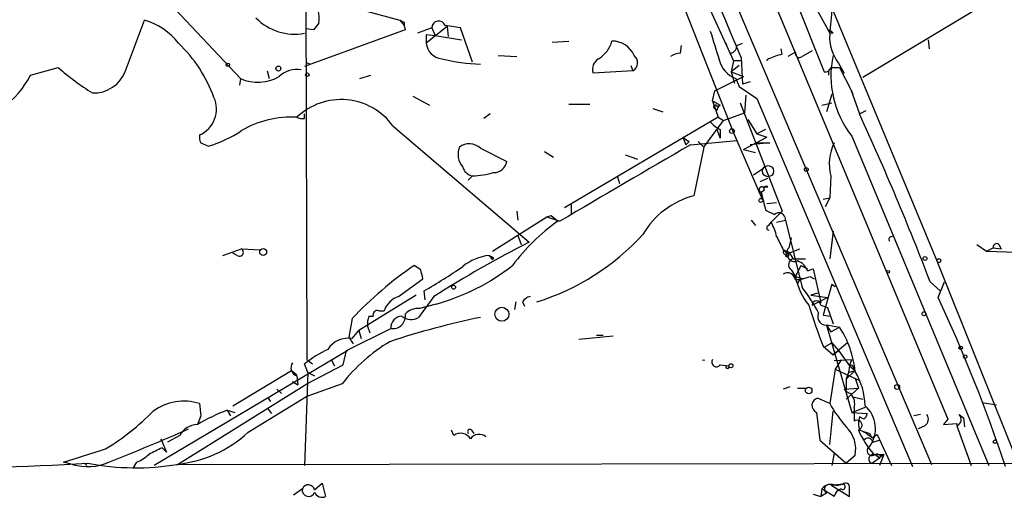
# Model space of a CAD drawing. Extents: x 4 to 883, y 4007 to 4893.
# Drawn here: x 516 to 592, y 4055 to 4092 of the extents above; entities that cross this region are included whole.
import ezdxf

# ---------------------------------------------------------------- set-up
doc = ezdxf.new("R2010")
doc.units = 0
doc.header["$MEASUREMENT"] = 0
doc.layers.add('MAIN', color=5, linetype='CONTINUOUS')

msp = doc.modelspace()

# ---------------------------------------------------------------- linework, layer by layer
at = {"layer": 'MAIN'}
for p, q in [((564.4727, 4121.7408), (578.0193, 4087.7048)), ((567.0127, 4102.9448), (586.232, 4057.6481)), ((570.738, 4101.3361), (587.502, 4061.1195)), ((564.8113, 4098.9655), (571.0767, 4083.0481)), ((567.0127, 4097.4415), (571.0767, 4088.5515)), ((596.4767, 4096.5948), (580.9827, 4087.2815)), ((525.526, 4095.4941), (533.3153, 4087.1968)), ((538.3107, 4094.3935), (538.3953, 4065.6915)), ((576.7493, 4093.8008), (578.4427, 4090.6681)), ((542.9673, 4092.3615), (545.5073, 4091.6841)), ((578.612, 4092.6155), (586.6553, 4073.2268)), ((524.51, 4087.7895), (525.9493, 4091.6841)), ((539.3267, 4091.4301), (538.9033, 4090.9221)), ((545.5073, 4091.6841), (545.846, 4091.2608)), ((545.846, 4091.5148), (545.846, 4091.2608)), ((545.9307, 4090.9221), (538.226, 4088.1281)), ((538.9033, 4090.9221), (538.3107, 4091.0068)), ((545.846, 4091.2608), (545.9307, 4090.9221)), ((547.9627, 4091.0915), (546.862, 4090.6681)), ((549.148, 4091.1761), (547.5393, 4089.9061)), ((547.5393, 4090.5835), (548.2167, 4090.4988)), ((547.5393, 4090.5835), (547.5393, 4089.9061)), ((547.9627, 4091.0915), (548.2167, 4090.4988)), ((547.9627, 4091.0915), (548.2167, 4090.4988)), ((550.164, 4091.0915), (548.9787, 4091.2608)), ((549.148, 4091.1761), (549.2327, 4090.4141)), ((551.0953, 4088.4668), (550.164, 4091.0915)), ((578.6967, 4090.6681), (578.4427, 4090.6681)), ((548.2167, 4090.4988), (550.2487, 4090.1601)), ((557.1913, 4089.9908), (558.4613, 4090.0755)), ((570.3993, 4089.9908), (570.5687, 4089.7368)), ((571.3307, 4089.7368), (571.754, 4089.9061)), ((585.978, 4090.1601), (586.0627, 4089.4828)), ((567.0127, 4089.1441), (567.0973, 4089.7368)), ((574.802, 4089.0595), (574.7173, 4089.4828)), ((575.818, 4089.2288), (575.2253, 4088.8901)), ((577.088, 4089.3135), (576.326, 4088.8901)), ((538.3107, 4088.4668), (538.6493, 4088.2975)), ((553.0427, 4088.9748), (554.482, 4088.8901)), ((571.0767, 4088.5515), (570.9073, 4087.7048)), ((571.6693, 4088.5515), (571.0767, 4088.5515)), ((571.6693, 4088.8055), (571.754, 4086.7735)), ((579.12, 4088.3821), (579.5433, 4087.6201)), ((517.2287, 4087.4508), (519.3453, 4088.0435)), ((535.3473, 4087.7895), (535.5167, 4087.1968)), ((563.372, 4087.7895), (560.324, 4087.6201)), ((563.2027, 4088.2128), (563.372, 4087.7895)), ((571.5, 4088.2128), (570.9073, 4087.7048)), ((570.9073, 4087.7048), (571.8387, 4087.3661)), ((570.9073, 4087.7048), (571.1613, 4086.8581)), ((578.358, 4087.7895), (578.358, 4087.4508)), ((578.5273, 4088.0435), (579.2047, 4088.0435)), ((579.2047, 4088.0435), (580.0513, 4086.3501)), ((533.3153, 4087.1968), (533.2307, 4086.6888)), ((542.4593, 4087.1968), (543.306, 4087.4508)), ((569.6373, 4086.2655), (571.8387, 4087.3661)), ((571.246, 4087.1968), (571.5, 4086.6041)), ((572.3467, 4086.9428), (571.754, 4086.7735)), ((569.468, 4085.5035), (569.6373, 4086.2655)), ((571.5, 4086.6041), (572.8547, 4085.6728)), ((578.612, 4086.0115), (578.1887, 4084.6568)), ((580.0513, 4086.3501), (580.2207, 4086.0115)), ((580.0513, 4086.3501), (580.7287, 4084.4875)), ((546.5233, 4085.8421), (547.7933, 4085.1648)), ((558.4613, 4085.2495), (560.07, 4085.2495)), ((569.468, 4085.5035), (570.0607, 4085.1648)), ((569.468, 4085.5035), (569.8913, 4084.2335)), ((571.5847, 4085.3341), (574.802, 4077.0368)), ((572.008, 4085.9268), (571.9233, 4084.5721)), ((572.8547, 4085.6728), (584.7927, 4057.4788)), ((577.85, 4085.1648), (578.612, 4085.3341)), ((564.896, 4084.9108), (565.658, 4084.6568)), ((569.8067, 4084.7415), (569.6373, 4084.9108)), ((569.8067, 4085.0801), (570.0607, 4085.1648)), ((570.3147, 4083.9795), (571.9233, 4084.5721)), ((580.7287, 4084.4875), (581.2367, 4084.7415)), ((538.226, 4084.1488), (538.226, 4084.4875)), ((552.45, 4084.4875), (551.942, 4084.1488)), ((569.8913, 4084.2335), (558.1227, 4077.2908)), ((568.7907, 4081.9475), (570.3147, 4083.9795)), ((569.8913, 4084.2335), (570.3147, 4083.9795)), ((572.1773, 4084.0641), (572.8547, 4082.9635)), ((544.9993, 4083.5561), (555.4133, 4074.6661)), ((569.8067, 4083.3021), (570.0607, 4082.6248)), ((570.0607, 4083.3021), (570.0607, 4082.6248)), ((571.0767, 4083.0481), (571.3307, 4082.4555)), ((571.0767, 4083.0481), (573.278, 4077.9681)), ((573.532, 4083.3021), (572.8547, 4082.9635)), ((530.2673, 4082.2861), (530.86, 4082.0321)), ((567.182, 4082.7095), (567.436, 4082.1168)), ((567.69, 4082.3708), (567.436, 4082.1168)), ((567.7747, 4082.1168), (571.3307, 4082.4555)), ((568.3673, 4082.3708), (568.7907, 4081.9475)), ((571.8387, 4081.7781), (573.6167, 4082.7095)), ((573.8707, 4082.2861), (572.3467, 4082.1168)), ((572.8547, 4082.9635), (573.6167, 4082.7095)), ((572.8547, 4082.2861), (573.8707, 4082.2861)), ((580.136, 4082.7941), (590.6347, 4057.5635)), ((551.688, 4081.8628), (553.72, 4080.8468)), ((556.5987, 4081.6088), (557.276, 4081.1855)), ((568.7907, 4081.9475), (568.0287, 4078.2221)), ((571.8387, 4081.7781), (572.77, 4081.5241)), ((562.7793, 4081.3548), (563.7107, 4081.0161)), ((572.6007, 4079.8308), (573.3627, 4080.3388)), ((551.0953, 4079.7461), (550.7567, 4079.4075)), ((562.1867, 4079.6615), (562.356, 4079.1535)), ((573.1087, 4079.3228), (573.7013, 4079.5768)), ((578.5273, 4079.7461), (578.4427, 4078.0528)), ((573.4473, 4078.6455), (573.1933, 4078.4761)), ((573.1933, 4078.4761), (573.278, 4077.9681)), ((573.278, 4078.8995), (573.7013, 4078.8995)), ((573.6167, 4077.6295), (574.3787, 4077.7141)), ((577.9347, 4077.9681), (578.4427, 4078.0528)), ((578.4427, 4078.0528), (578.104, 4077.3755)), ((554.482, 4077.0368), (554.5667, 4076.3595)), ((558.6307, 4077.5448), (558.6307, 4076.7828)), ((573.532, 4077.1215), (574.2093, 4076.7828)), ((574.802, 4077.0368), (573.9553, 4076.1901)), ((552.6193, 4073.9888), (556.768, 4076.6135)), ((556.768, 4076.6135), (557.1067, 4076.6981)), ((556.768, 4076.6135), (557.784, 4076.2748)), ((557.1067, 4076.6981), (557.6147, 4076.2748)), ((572.4313, 4076.3595), (572.77, 4075.9361)), ((574.3787, 4076.1901), (575.056, 4076.3595)), ((575.056, 4076.3595), (576.326, 4071.1948)), ((573.786, 4075.9361), (573.9553, 4076.1901)), ((578.6967, 4075.5128), (578.4427, 4073.3961)), ((554.5667, 4075.1741), (554.8207, 4074.4968)), ((575.4793, 4075.0048), (575.31, 4074.2428)), ((583.184, 4075.0895), (583.3533, 4075.1741)), ((531.9607, 4073.6501), (533.4, 4074.1581)), ((533.4, 4074.1581), (534.8393, 4074.0735)), ((574.8867, 4074.0735), (575.31, 4073.9041)), ((575.056, 4073.7348), (576.1567, 4074.1581)), ((589.7033, 4074.4968), (590.4653, 4073.9888)), ((590.4653, 4073.9888), (590.9733, 4074.2428)), ((590.4653, 4073.9888), (592.7513, 4073.9041)), ((590.9733, 4074.2428), (591.566, 4074.1581)), ((591.3967, 4074.4968), (591.566, 4074.1581)), ((533.0613, 4073.6501), (532.7227, 4073.8195)), ((552.3653, 4073.6501), (552.6193, 4073.3115)), ((552.3653, 4073.6501), (552.6193, 4073.3115)), ((552.704, 4073.4808), (552.6193, 4073.3115)), ((575.31, 4073.6501), (575.31, 4073.9041)), ((575.31, 4073.9041), (575.6487, 4073.3961)), ((575.6487, 4073.3961), (576.58, 4073.3961)), ((586.6553, 4073.2268), (592.9207, 4057.5635)), ((547.116, 4072.5495), (546.608, 4072.8881)), ((575.4793, 4072.5495), (575.818, 4072.0415)), ((576.2413, 4072.8881), (575.818, 4072.0415)), ((576.2413, 4072.8881), (576.7493, 4072.6341)), ((576.7493, 4072.4648), (577.1727, 4072.6341)), ((577.1727, 4072.6341), (577.7653, 4070.0095)), ((545.4227, 4070.5175), (547.2853, 4071.8721)), ((575.818, 4072.0415), (576.4107, 4071.8721)), ((576.9187, 4072.0415), (577.2573, 4071.8721)), ((547.4547, 4070.2635), (547.37, 4070.9408)), ((578.612, 4071.4488), (577.9347, 4069.0781)), ((578.612, 4071.4488), (578.866, 4071.2795)), ((586.1473, 4071.6181), (586.9093, 4070.9408)), ((586.74, 4070.4328), (587.248, 4071.6181)), ((546.7773, 4070.6021), (542.3747, 4067.8928)), ((548.132, 4070.5175), (546.9467, 4068.9088)), ((577.5113, 4070.7715), (577.0033, 4070.6021)), ((577.5113, 4070.7715), (577.0033, 4070.6021)), ((577.0033, 4070.6021), (578.2733, 4070.4328)), ((577.088, 4069.8401), (578.2733, 4070.4328)), ((543.8987, 4069.4168), (544.322, 4069.4168)), ((548.3013, 4069.9248), (547.0313, 4069.5861)), ((554.3973, 4070.0941), (554.3127, 4069.5015)), ((554.9053, 4070.0941), (555.0747, 4069.7555)), ((577.7653, 4069.8401), (578.2733, 4069.6708)), ((578.2733, 4069.6708), (578.6967, 4068.4008)), ((541.8667, 4068.8241), (541.6127, 4067.3848)), ((543.1367, 4068.9935), (543.4753, 4068.9935)), ((577.9347, 4069.0781), (578.5273, 4068.9935)), ((541.4433, 4066.3688), (544.83, 4068.0621)), ((543.052, 4068.2315), (543.2213, 4067.7235)), ((543.052, 4068.2315), (543.2213, 4067.7235)), ((578.1887, 4068.3161), (578.5273, 4067.8081)), ((578.1887, 4068.3161), (580.136, 4061.6275)), ((578.358, 4068.3161), (579.2047, 4068.1468)), ((578.5273, 4067.8081), (579.2047, 4068.1468)), ((541.6127, 4067.3848), (541.9513, 4066.8768)), ((541.8667, 4067.3001), (542.3747, 4067.8928)), ((542.3747, 4067.8928), (542.544, 4067.3001)), ((542.3747, 4067.8928), (542.544, 4067.3001)), ((561.848, 4067.4695), (559.2233, 4067.2155)), ((560.578, 4067.5541), (561.086, 4067.5541)), ((577.9347, 4066.7075), (578.6967, 4066.0301)), ((578.0193, 4066.6228), (578.612, 4066.9615)), ((578.612, 4066.9615), (579.12, 4066.3688)), ((579.7973, 4066.9615), (578.6967, 4066.0301)), ((541.528, 4066.3688), (526.7113, 4057.5635)), ((538.3953, 4065.6915), (538.8187, 4065.3528)), ((538.3953, 4065.6915), (538.8187, 4065.3528)), ((540.258, 4065.6915), (540.512, 4065.1835)), ((541.1893, 4065.2681), (541.4433, 4066.3688)), ((578.6967, 4066.0301), (579.12, 4066.3688)), ((578.7813, 4065.6068), (580.136, 4065.6915)), ((579.12, 4066.3688), (579.9667, 4065.1835)), ((579.9667, 4065.1835), (580.136, 4065.6915)), ((538.48, 4064.6755), (538.226, 4065.3528)), ((538.3953, 4063.8288), (541.1893, 4065.2681)), ((570.0607, 4065.2681), (570.738, 4065.1835)), ((578.866, 4064.9295), (578.4427, 4062.3048)), ((579.2893, 4065.6068), (578.866, 4064.9295)), ((578.866, 4064.9295), (580.7287, 4064.0828)), ((579.9667, 4065.1835), (579.882, 4064.6755)), ((579.9667, 4065.1835), (579.882, 4064.6755)), ((579.9667, 4065.1835), (580.39, 4064.8448)), ((580.2207, 4064.9295), (580.39, 4064.8448)), ((532.7227, 4062.1355), (537.21, 4064.8448)), ((537.21, 4064.8448), (537.6333, 4064.5061)), ((537.6333, 4064.4215), (537.718, 4063.7441)), ((538.48, 4064.6755), (538.226, 4057.5635)), ((538.48, 4064.6755), (538.988, 4064.4215)), ((538.48, 4064.6755), (538.988, 4064.4215)), ((579.7127, 4064.1675), (580.39, 4064.8448)), ((579.882, 4064.6755), (579.7127, 4064.1675)), ((579.7127, 4064.1675), (579.7127, 4063.3208)), ((579.882, 4064.6755), (580.39, 4064.8448)), ((580.39, 4064.2521), (580.644, 4063.4901)), ((528.4893, 4057.6481), (538.3953, 4063.8288)), ((536.1093, 4063.4055), (536.448, 4063.0668)), ((537.2947, 4063.9981), (537.718, 4063.7441)), ((541.1047, 4063.8288), (538.3107, 4062.8128)), ((575.3947, 4063.5748), (574.8867, 4063.4055)), ((575.9873, 4063.4901), (576.6647, 4063.4901)), ((579.5433, 4063.4055), (580.644, 4063.4901)), ((580.644, 4063.4901), (579.7127, 4062.6435)), ((533.908, 4060.1035), (538.3107, 4062.8128)), ((535.432, 4062.7281), (535.6013, 4062.4741)), ((535.432, 4062.7281), (535.6013, 4062.4741)), ((578.4427, 4062.3048), (577.5113, 4062.7281)), ((580.2207, 4062.8128), (580.9827, 4062.6435)), ((530.1827, 4062.3048), (530.2673, 4061.3735)), ((535.3473, 4061.9661), (535.686, 4061.5428)), ((580.136, 4061.6275), (581.2367, 4062.0508)), ((590.1267, 4062.3895), (591.2273, 4062.2201)), ((530.2673, 4061.3735), (530.0133, 4060.6961)), ((532.2993, 4061.7968), (532.5533, 4061.3735)), ((532.2993, 4061.7968), (532.892, 4061.6275)), ((577.4267, 4061.6275), (577.6807, 4059.5108)), ((578.4427, 4059.1721), (578.6967, 4061.7121)), ((580.136, 4061.6275), (581.3213, 4061.5428)), ((581.0673, 4061.1195), (580.7287, 4061.2888)), ((585.3853, 4061.4581), (584.8773, 4061.3735)), ((587.502, 4061.1195), (587.1633, 4060.6961)), ((588.3487, 4061.4581), (588.6873, 4061.2041)), ((588.6873, 4061.2041), (588.772, 4060.5268)), ((585.724, 4060.6115), (585.216, 4060.3575)), ((587.1633, 4060.6961), (588.1793, 4060.7808)), ((588.1793, 4060.7808), (588.1793, 4060.6115)), ((588.1793, 4060.6115), (589.28, 4057.5635)), ((528.6587, 4059.8495), (527.7273, 4059.3415)), ((549.656, 4059.8495), (549.4867, 4060.2728)), ((551.0107, 4060.2728), (551.18, 4060.0188)), ((581.4907, 4060.0188), (581.66, 4059.6801)), ((581.66, 4059.6801), (582.0833, 4059.9341)), ((582.0833, 4059.9341), (583.184, 4057.5635)), ((527.2193, 4059.5955), (527.6427, 4058.5795)), ((527.304, 4058.9181), (527.6427, 4058.5795)), ((577.6807, 4059.5108), (579.7127, 4057.7328)), ((581.7447, 4059.3415), (582.2527, 4059.5108)), ((578.7813, 4058.4948), (578.612, 4057.5635)), ((580.39, 4058.3255), (579.7127, 4057.7328)), ((581.66, 4057.7328), (582.2527, 4058.1561)), ((581.914, 4058.4101), (582.5913, 4058.4101)), ((581.914, 4058.4101), (582.5913, 4058.4101)), ((581.914, 4058.4101), (582.2527, 4058.1561)), ((581.914, 4058.4101), (582.2527, 4058.1561)), ((582.5913, 4058.4101), (582.2527, 4058.1561)), ((582.5913, 4058.4101), (582.2527, 4058.1561)), ((582.5913, 4058.4101), (582.2527, 4057.5635)), ((582.3373, 4058.3255), (582.2527, 4058.1561)), ((520.446, 4057.6481), (519.7687, 4057.8175)), ((521.3773, 4057.7328), (521.5467, 4057.5635)), ((525.3567, 4057.8175), (525.1027, 4057.3941)), ((528.4047, 4057.6481), (804.8413, 4057.9868)), ((538.988, 4055.7008), (539.5807, 4056.2088)), ((539.5807, 4056.2088), (539.8347, 4055.1928)), ((579.4587, 4056.1241), (578.612, 4056.0395)), ((578.612, 4056.0395), (579.9667, 4055.1928)), ((578.9507, 4056.0395), (579.4587, 4056.1241)), ((538.0567, 4055.7855), (537.3793, 4055.2775)), ((577.1727, 4055.3621), (577.7653, 4055.1928)), ((577.85, 4055.7855), (577.7653, 4055.1928)), ((578.1887, 4055.4468), (577.7653, 4055.1928)), ((578.7813, 4055.1928), (577.85, 4055.7855))]:
    msp.add_line(p, q, dxfattribs=at)
for centre, radius in [((532.3416, 4088.2552), 0.1338), ((536.2151, 4087.9694), 0.1907), ((538.4376, 4087.4932), 0.1338), ((570.9496, 4083.1752), 0.1796), ((573.7225, 4080.106), 0.4285), ((576.6435, 4080.233), 0.1496), ((573.1721, 4077.8623), 0.1496), ((535.051, 4073.9127), 0.2658), ((585.7451, 4073.4174), 0.1496), ((586.8035, 4073.248), 0.1496), ((582.93, 4072.4013), 0.1058), ((549.6348, 4071.216), 0.1496), ((553.3357, 4069.1448), 0.5352), ((585.6604, 4069.184), 0.1496), ((588.4756, 4066.5805), 0.1338), ((588.8143, 4065.9032), 0.1338), ((570.8861, 4065.2047), 0.1496), ((576.834, 4063.3039), 0.2517), ((583.6073, 4063.5748), 0.1893), ((591.1003, 4059.3838), 0.1338)]:
    msp.add_circle(centre, radius, dxfattribs=at)
for centre, radius, start, end in [((174.8982, 3922.5882), 430.1808, 22.730024, 27.069967), ((536.008, 4091.7283), 3.3321, 354.865507, 29.666394), ((1086.529, 4049.2744), 509.7628, 175.122705, 175.351887), ((524.4726, 4086.6779), 5.2195, 38.206181, 73.565299), ((537.4598, 4094.7067), 4.1106, 223.956187, 280.742439), ((587.9966, 4176.2644), 94.6529, 243.327125, 243.556335), ((548.4868, 4091.0798), 0.5241, 20.201645, 178.721142), ((1119.9799, 4259.0595), 575.8024, 196.9868551, 197.216041), ((578.2312, 4090.372), 0.5517, 32.460041, 85.623597), ((581.6466, 4090.3643), 3.2114, 176.086116, 218.11534), ((520.8093, 4081.8763), 11.17, 20.332472, 45.961581), ((548.8517, 4090.0332), 1.3185, 185.531586, 264.472739), ((559.587, 4090.6493), 2.2506, 301.033611, 345.229615), ((561.7655, 4088.2259), 1.8496, 23.8848, 90.06815), ((567.0967, 4087.622), 1.5244, 93.158773, 123.708831), ((570.7542, 4089.7011), 0.5777, 285.369079, 3.54354), ((575.9463, 4083.9336), 5.2521, 102.584303, 114.288032), ((576.1153, 4089.1245), 0.3151, 160.667901, 311.952081), ((552.2517, 4102.8278), 14.5412, 255.962801, 267.778336), ((561.1961, 4087.9165), 0.9211, 119.16155, 198.771319), ((562.9876, 4088.4126), 0.7322, 301.671076, 50.15836), ((571.9819, 4089.1261), 2.0649, 193.727344, 249.121464), ((573.8282, 4088.5093), 0.2157, 101.283882, 168.716118), ((585.9934, 4087.416), 7.4613, 167.941123, 218.27592), ((534.0717, 4105.1492), 22.5715, 229.274642, 237.578064), ((522.0667, 4088.7027), 2.6084, 267.875408, 339.506428), ((537.6563, 4085.8505), 2.0481, 81.132815, 132.269173), ((578.0871, 4088.1534), 0.4537, 261.405541, 345.982133), ((511.2205, 4090.4903), 6.7332, 277.196577, 333.165519), ((534.6339, 4090.1368), 3.2221, 245.843603, 300.695088), ((529.2937, 4084.8684), 2.1792, 294.076213, 24.078614), ((541.0211, 4080.6852), 4.9059, 35.816403, 133.674423), ((569.6797, 4085.0378), 0.1339, 18.421413, 251.537987), ((570.3569, 4084.6992), 0.5518, 122.463229, 175.603684), ((537.1901, 4076.7527), 7.4939, 86.609475, 120.381696), ((538.0565, 4085.0791), 0.9456, 243.413271, 280.325982), ((570.8657, 4085.1233), 1.9912, 218.095812, 246.153792), ((380.897, 3992.7739), 219.8729, 21.013622, 24.652956), ((528.4669, 4090.4739), 8.7744, 285.827089, 304.208942), ((531.1139, 4082.7093), 0.9465, 169.683783, 206.559637), ((652.1032, 4209.5285), 152.6259, 236.192738, 236.421942), ((582.0408, 4080.6775), 3.6348, 153.733141, 194.847141), ((551.4767, 4081.3972), 1.5018, 158.505342, 220.417151), ((550.8344, 4080.9688), 1.2361, 46.324295, 127.651395), ((1200.7041, 2988.2483), 1263.7832, 120.0543446, 120.5790454), ((552.7019, 4081.0355), 1.0354, 270.116207, 349.499656), ((551.3069, 4080.7197), 1.0177, 196.921424, 253.078576), ((550.8371, 4086.6029), 6.8617, 272.156514, 285.787915), ((573.2357, 4078.6878), 0.2159, 78.700477, 258.674454), ((912.0065, 4162.4723), 349.0698, 193.923646, 194.152833), ((573.5743, 4078.7725), 0.1796, 45, 225), ((569.6874, 4072.001), 6.4384, 104.929182, 149.602766), ((567.2579, 4062.918), 16.4741, 125.828129, 142.756848), ((574.548, 4076.4018), 0.5098, 355.240092, 131.636339), ((573.786, 4075.7668), 0.1693, 90, 270), ((571.2303, 4074.51), 3.2013, 10.42923, 31.655927), ((550.589, 4087.5973), 18.3223, 287.196578, 317.66878), ((828.6325, 4201.5814), 283.981, 206.45046, 206.679643), ((583.184, 4074.8778), 0.2116, 90, 216.875312), ((533.2307, 4073.9041), 0.3053, 236.299523, 56.315138), ((600.0369, 3987.8821), 97.5845, 117.211845, 122.133728), ((575.0701, 4073.9183), 0.184, 122.480746, 265.60607), ((575.183, 4074.0734), 0.2116, 179.972935, 306.875312), ((575.7756, 4073.8195), 0.6293, 137.724474, 289.655661), ((591.2273, 4074.2992), 0.2602, 49.39393, 192.519254), ((552.8043, 4069.7345), 3.9401, 96.397039, 128.839219), ((594.8546, 4158.2304), 94.6529, 243.327125, 243.556335), ((575.183, 4073.6925), 0.1339, 161.578587, 341.537987), ((575.7757, 4072.9304), 0.4827, 105.254078, 232.111481), ((575.5642, 4072.0417), 1.2584, 19.647392, 70.352608), ((564.276, 4047.4778), 30.949, 124.811221, 136.391672), ((377.8448, 4029.8843), 174.5653, 13.917688, 14.146863), ((530.1956, 4101.5513), 35.0993, 299.295144, 305.011063), ((543.9231, 4085.7965), 16.4645, 285.42149, 308.37035), ((575.2254, 4071.7198), 0.5965, 6.517348, 124.59856), ((575.6709, 4074.937), 3.1529, 272.674103, 293.313364), ((580.7293, 4072.9731), 4.9989, 190.740547, 218.809811), ((576.5374, 4071.2797), 0.6058, 102.072298, 155.232786), ((567.3253, 4063.9369), 11.5624, 27.341817, 38.881684), ((546.0013, 4068.8382), 1.7762, 109.011305, 160.988695), ((555.8367, 4069.4168), 1.1516, 107.103826, 143.975919), ((577.4267, 4069.8401), 0.3387, 0, 180), ((478.6407, 4019.8275), 119.3581, 18.387876, 25.086041), ((543.7999, 4069.0922), 0.3393, 73.071082, 196.912762), ((546.9235, 4068.224), 1.3664, 85.474901, 136.601349), ((627.536, 4085.8956), 53.1834, 197.571122, 201.148799), ((544.6169, 4068.4433), 1.5792, 159.609571, 187.70781), ((564.33, 4007.9195), 62.2858, 101.71056, 108.326591), ((545.6992, 4068.1225), 0.8713, 91.479757, 183.975047), ((544.9993, 4068.9935), 0.9467, 259.69786, 10.30214), ((546.3674, 4069.7865), 1.0516, 228.944259, 303.42563), ((578.2058, 4068.969), 0.6704, 155.453483, 283.122093), ((572.8839, 4064.0338), 7.5412, 5.526808, 33.052406), ((541.5899, 4065.4366), 1.8839, 81.551192, 147.331472), ((544.0356, 4057.9548), 9.4065, 115.378654, 128.142311), ((551.6108, 4055.6088), 13.3397, 120.975248, 141.960281), ((569.7644, 4065.4799), 0.3642, 144.476953, 324.442206), ((537.845, 4065.0565), 0.6693, 145.303222, 251.562344), ((568.7906, 4065.3091), 0.3095, 74.118173, 105.864021), ((570.611, 4065.129), 0.1382, 156.774191, 23.225809), ((580.0937, 4065.0565), 0.1796, 315, 135), ((575.9778, 4062.0562), 5.1748, 0.878049, 31.500947), ((580.3056, 4063.9985), 0.9658, 217.879667, 254.733434), ((577.6742, 4062.162), 0.5891, 106.053614, 245.153524), ((579.2614, 4062.3049), 1.0975, 342.019049, 43.966292), ((528.9742, 4058.5919), 3.9047, 71.970614, 126.956179), ((587.2737, 4067.2701), 10.1312, 209.347218, 221.728269), ((834.3051, 4061.4581), 254.0003, 179.885409, 180.114592), ((579.6268, 4060.3859), 2.3211, 323.422876, 48.919966), ((512.9274, 4075.2967), 19.2928, 301.423878, 315.240867), ((537.3188, 4048.4479), 14.2614, 110.60744, 120.814174), ((582.2098, 4060.7808), 1.5658, 161.068631, 198.931369), ((580.7711, 4061.5851), 0.5518, 302.463229, 355.603684), ((585.4046, 4061.1156), 0.5968, 302.358529, 35.024268), ((588.0222, 4061.0832), 0.4972, 288.420372, 48.947429), ((452.6431, 4235.8353), 191.5052, 291.631898, 293.607823), ((530.0414, 4059.1441), 1.5523, 91.037265, 152.971086), ((578.0374, 4058.8065), 2.4013, 348.444863, 45.759265), ((580.5381, 4060.6432), 0.3852, 285.955611, 127.182255), ((527.4731, 4067.1311), 9.5286, 275.610674, 312.479124), ((550.1852, 4059.1933), 0.8429, 28.498711, 128.884838), ((550.8837, 4060.1458), 0.1796, 45, 225), ((551.5956, 4059.1413), 0.8091, 50.405678, 145.850351), ((587.1385, 4063.097), 7.082, 203.502308, 221.43769), ((579.8112, 4057.8031), 2.6346, 45.433655, 69.619837), ((623.5642, 4187.1108), 133.8752, 251.45383, 251.682999), ((581.3679, 4059.2736), 0.3829, 10.215167, 141.723435), ((653.7959, 3804.6643), 283.981, 116.45046, 116.679643), ((581.672, 4058.6848), 0.3661, 119.68858, 311.378795), ((267.3702, 4862.6732), 843.5032, 287.4111495, 287.6403259), ((524.4385, 4060.2887), 2.6362, 290.383071, 314.552782), ((581.793, 4058.0594), 0.3526, 84.090515, 247.842571), ((582.0411, 4057.9449), 0.4823, 52.108345, 105.281169), ((504.1603, 4379.314), 322.0554, 267.880952, 273.109732), ((521.6106, 4061.5666), 4.0879, 253.447758, 293.490295), ((525.2968, 4076.8358), 19.4515, 259.138059, 279.446487), ((538.5082, 4055.588), 0.4928, 13.22987, 156.373951), ((578.5697, 4055.1785), 0.9415, 66.130193, 139.855483), ((578.4004, 4055.7432), 0.3641, 54.46781, 234.464151), ((579.4345, 4055.9245), 0.2011, 223.750255, 83.087058), ((579.6704, 4055.9124), 0.2993, 351.875312, 135), ((410.6667, 4055.5315), 169.3003, 359.885375, 0.114591), ((538.5266, 4055.6742), 0.483, 166.674557, 342.814411), ((539.5576, 4055.7277), 0.6024, 199.006384, 297.385998), ((579.6615, 4054.9524), 0.9125, 114.073425, 164.723953)]:
    msp.add_arc(centre, radius, start, end, dxfattribs=at)

doc.saveas('drawing.dxf')
